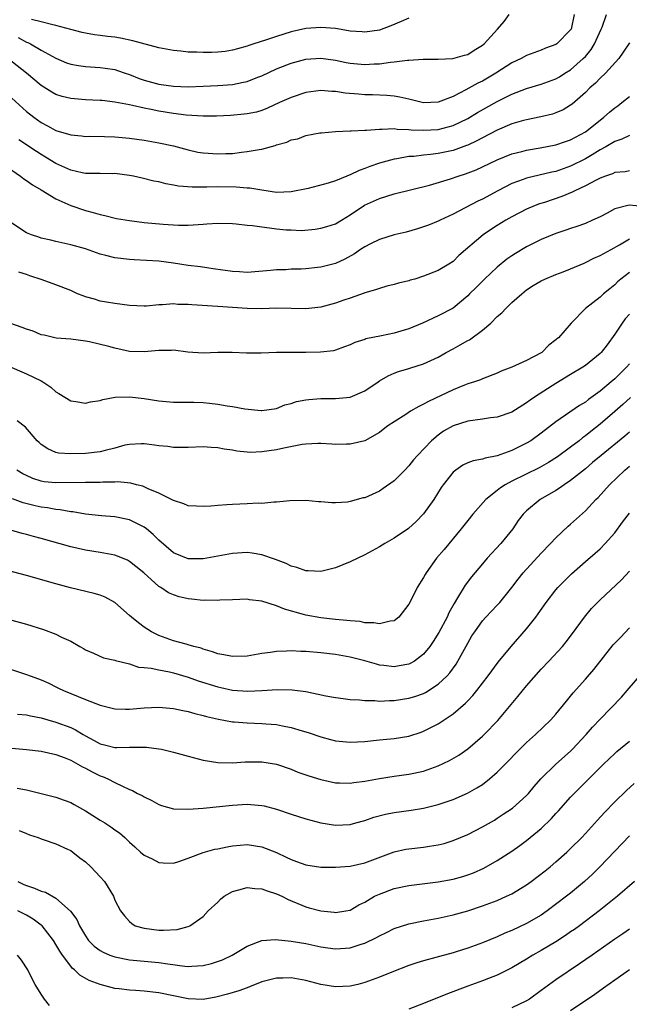
# Model space of a CAD drawing. Units: inches. Extents: x 2592000 to 2595000, y 1527000 to 1530000.
# Drawn here: x 2592774 to 2592857, y 1529016 to 1529150 of the extents above; entities that cross this region are included whole.
import ezdxf

# ---------------------------------------------------------------- set-up
doc = ezdxf.new("R2010")
doc.units = ezdxf.units.IN
doc.header["$MEASUREMENT"] = 0
doc.layers.add('LD25921527_2ft', color=9, linetype='Continuous')

msp = doc.modelspace()

# ---------------------------------------------------------------- linework, layer by layer
at = {"layer": 'LD25921527_2ft'}
for points, elevation in [([(2592849.47, 1529151), (2592849.05, 1529149), (2592849, 1529148.92), (2592847.11, 1529147), (2592847, 1529146.93), (2592845.59, 1529146.41), (2592845, 1529146.16), (2592843, 1529145.41), (2592842.25, 1529145), (2592841, 1529144.42), (2592838.81, 1529143), (2592837, 1529141.93), (2592836.36, 1529141.64), (2592834.72, 1529140.72), (2592833, 1529139.85), (2592831, 1529139.07), (2592829, 1529138.99), (2592827.37, 1529139.37), (2592827, 1529139.45), (2592825.75, 1529139.75), (2592825, 1529139.87), (2592823.98, 1529139.98), (2592822.06, 1529140.06), (2592821, 1529140.08), (2592820.14, 1529140.14), (2592818.31, 1529140.31), (2592817, 1529140.5), (2592816.52, 1529140.52), (2592815, 1529140.63), (2592813, 1529140.38), (2592811, 1529139.72), (2592809.39, 1529139), (2592807.76, 1529138.24), (2592807, 1529137.93), (2592806.28, 1529137.72), (2592805, 1529137.48), (2592804.58, 1529137.42), (2592802.74, 1529137.26), (2592800.84, 1529137.16), (2592799, 1529137.14), (2592796.69, 1529137.31), (2592795, 1529137.54), (2592793, 1529137.85), (2592791.93, 1529138.07), (2592791, 1529138.23), (2592789.39, 1529138.61), (2592789, 1529138.68), (2592787, 1529139.08), (2592785.27, 1529139.27), (2592785, 1529139.31), (2592783, 1529139.4), (2592781, 1529139.56), (2592779.85, 1529139.85), (2592779, 1529140.12), (2592778.43, 1529140.43), (2592777, 1529141.32), (2592774.97, 1529143), (2592772.45, 1529145)], 7880), ([(2592773, 1529139.59), (2592775, 1529137.78), (2592776, 1529137), (2592777, 1529136.29), (2592777.86, 1529135.86), (2592779, 1529135.22), (2592781, 1529134.6), (2592782.47, 1529134.47), (2592783, 1529134.4), (2592783.58, 1529134.42), (2592785.59, 1529134.41), (2592787, 1529134.35), (2592789, 1529134.16), (2592791, 1529133.89), (2592793, 1529133.55), (2592795, 1529133.1), (2592797, 1529132.56), (2592798.28, 1529132.28), (2592799, 1529132.16), (2592801, 1529132.03), (2592802.08, 1529132.08), (2592803, 1529132.1), (2592804.25, 1529132.25), (2592805, 1529132.33), (2592806.64, 1529132.64), (2592807, 1529132.69), (2592808.82, 1529133.18), (2592809, 1529133.25), (2592810.38, 1529133.62), (2592811, 1529133.93), (2592811.91, 1529134.09), (2592813, 1529134.52), (2592814.88, 1529134.88), (2592815.09, 1529134.91), (2592817, 1529135.07), (2592819, 1529135.15), (2592819.15, 1529135.15), (2592821, 1529135.26), (2592821.25, 1529135.25), (2592823, 1529135.4), (2592823.37, 1529135.37), (2592825, 1529135.46), (2592825.4, 1529135.4), (2592827, 1529135.36), (2592827.32, 1529135.32), (2592829, 1529135.25), (2592831, 1529135.36), (2592833, 1529135.89), (2592835, 1529136.84), (2592836.35, 1529137.65), (2592839, 1529139.15), (2592841, 1529140.15), (2592843, 1529140.93), (2592845, 1529141.53), (2592847, 1529142.26), (2592847.47, 1529142.53), (2592848.2, 1529143), (2592849, 1529143.48), (2592850.72, 1529145), (2592851, 1529145.3), (2592851.78, 1529146.22), (2592852.25, 1529147), (2592853.16, 1529149), (2592853.27, 1529149.27), (2592853.88, 1529151)], 7878), ([(2592773.86, 1529147.86), (2592775, 1529147.24), (2592775.18, 1529147.18), (2592775.53, 1529147), (2592777, 1529146.14), (2592779, 1529145.03), (2592780.43, 1529144.43), (2592781, 1529144.24), (2592782.05, 1529144.05), (2592783, 1529143.93), (2592785, 1529143.8), (2592785.71, 1529143.71), (2592787, 1529143.49), (2592787.37, 1529143.37), (2592788.4, 1529143), (2592789, 1529142.81), (2592790.3, 1529142.3), (2592791, 1529142.07), (2592793, 1529141.53), (2592795, 1529141.25), (2592797, 1529141.17), (2592799, 1529141.22), (2592801, 1529141.33), (2592803, 1529141.49), (2592804.28, 1529141.72), (2592805, 1529141.88), (2592806.46, 1529142.46), (2592807, 1529142.66), (2592809, 1529143.61), (2592811, 1529144.39), (2592813, 1529144.93), (2592815, 1529145.06), (2592817, 1529144.79), (2592818.48, 1529144.48), (2592819, 1529144.39), (2592821, 1529144.19), (2592822.26, 1529144.26), (2592823, 1529144.28), (2592824.51, 1529144.51), (2592825, 1529144.54), (2592826.8, 1529144.8), (2592827, 1529144.8), (2592828.93, 1529144.93), (2592831, 1529144.9), (2592832.99, 1529144.99), (2592834.56, 1529145.44), (2592835, 1529145.55), (2592835.88, 1529146.12), (2592837, 1529146.8), (2592837.24, 1529147), (2592839.06, 1529149), (2592839.94, 1529150.06), (2592840.64, 1529151)], 7882), ([(2592827, 1529150.51), (2592825.96, 1529150.04), (2592824.55, 1529149.45), (2592823, 1529148.88), (2592821, 1529148.58), (2592820.63, 1529148.63), (2592819, 1529148.72), (2592818.78, 1529148.78), (2592817, 1529149.07), (2592815, 1529149.24), (2592813, 1529149.08), (2592811, 1529148.62), (2592809, 1529148), (2592807.48, 1529147.48), (2592805.91, 1529147), (2592805.22, 1529146.78), (2592805, 1529146.67), (2592803.67, 1529146.33), (2592803, 1529146.13), (2592802.02, 1529145.98), (2592801, 1529145.87), (2592800.16, 1529145.84), (2592799, 1529145.81), (2592798.14, 1529145.86), (2592797, 1529145.89), (2592795.99, 1529146.01), (2592795, 1529146.08), (2592793, 1529146.45), (2592789.43, 1529147.43), (2592787.77, 1529147.77), (2592787, 1529147.9), (2592786.01, 1529148.01), (2592785, 1529148.15), (2592784.23, 1529148.23), (2592783, 1529148.44), (2592782.54, 1529148.54), (2592781, 1529148.94), (2592779, 1529149.49), (2592778.38, 1529149.62), (2592777, 1529149.98), (2592775.69, 1529150.31)], 7884), ([(2592857, 1529147.13), (2592856.15, 1529145.85), (2592855.53, 1529145), (2592853.75, 1529143), (2592853, 1529142.31), (2592852.37, 1529141.63), (2592851.62, 1529141), (2592851, 1529140.4), (2592849.2, 1529138.81), (2592849, 1529138.66), (2592847.97, 1529138.03), (2592847, 1529137.61), (2592846.55, 1529137.45), (2592844.93, 1529137.07), (2592843, 1529136.68), (2592842.57, 1529136.57), (2592841, 1529136.11), (2592839, 1529135.27), (2592837, 1529134.22), (2592836.22, 1529133.78), (2592835, 1529133.22), (2592834.85, 1529133.15), (2592833, 1529132.48), (2592831, 1529132.06), (2592829.93, 1529131.93), (2592829, 1529131.85), (2592827.69, 1529131.69), (2592827, 1529131.66), (2592825.36, 1529131.36), (2592825, 1529131.32), (2592823, 1529130.77), (2592821.68, 1529130.32), (2592821, 1529130.05), (2592820.22, 1529129.78), (2592819, 1529129.18), (2592818.86, 1529129.14), (2592818.56, 1529129), (2592817, 1529128.35), (2592816.02, 1529128.02), (2592813.32, 1529127.32), (2592811, 1529126.85), (2592809, 1529126.79), (2592807, 1529127.07), (2592805.36, 1529127.36), (2592805, 1529127.37), (2592803.5, 1529127.5), (2592801, 1529127.53), (2592799.5, 1529127.5), (2592797.5, 1529127.5), (2592795.65, 1529127.65), (2592795, 1529127.79), (2592793.94, 1529127.94), (2592793, 1529128.21), (2592792.33, 1529128.33), (2592790.74, 1529128.74), (2592789.55, 1529129), (2592789, 1529129.1), (2592787, 1529129.34), (2592786.67, 1529129.33), (2592785, 1529129.35), (2592784.66, 1529129.34), (2592783, 1529129.36), (2592782.56, 1529129.44), (2592781, 1529129.79), (2592779, 1529130.72), (2592777.59, 1529131.59), (2592777, 1529131.92), (2592776.33, 1529132.33), (2592773.96, 1529133.96)], 7876), ([(2592773, 1529129.79), (2592774.19, 1529129), (2592774.64, 1529128.64), (2592775, 1529128.41), (2592775.8, 1529127.8), (2592777, 1529127.13), (2592779, 1529125.92), (2592781, 1529125), (2592783, 1529124.3), (2592784.06, 1529124.06), (2592785, 1529123.77), (2592785.64, 1529123.64), (2592787.25, 1529123.25), (2592789, 1529122.95), (2592791, 1529122.69), (2592793.56, 1529122.44), (2592795.68, 1529122.31), (2592797, 1529122.33), (2592797.65, 1529122.35), (2592799, 1529122.47), (2592799.51, 1529122.49), (2592801, 1529122.6), (2592803, 1529122.55), (2592803.49, 1529122.51), (2592805, 1529122.34), (2592805.71, 1529122.29), (2592807, 1529122.08), (2592808.02, 1529121.98), (2592809, 1529121.83), (2592810.29, 1529121.71), (2592811, 1529121.67), (2592812.38, 1529121.62), (2592814.24, 1529121.76), (2592815, 1529121.9), (2592815.86, 1529122.14), (2592817, 1529122.52), (2592817.83, 1529123), (2592819, 1529123.71), (2592820.96, 1529125.04), (2592823, 1529125.97), (2592825, 1529126.58), (2592829.79, 1529127.79), (2592832.64, 1529128.64), (2592833.68, 1529129), (2592834.7, 1529129.3), (2592836.15, 1529129.85), (2592837, 1529130.25), (2592839, 1529131.23), (2592841, 1529132.03), (2592842.37, 1529132.37), (2592843, 1529132.54), (2592844.86, 1529132.86), (2592847, 1529133.28), (2592848.29, 1529133.71), (2592849, 1529133.94), (2592851, 1529135.03), (2592853, 1529136.63), (2592853.5, 1529137), (2592854.28, 1529137.72), (2592855, 1529138.31), (2592855.42, 1529138.58), (2592855.98, 1529139), (2592857, 1529139.82)], 7874), ([(2592857, 1529134.53), (2592855.97, 1529134.03), (2592855, 1529133.73), (2592853.8, 1529133), (2592853, 1529132.56), (2592851.91, 1529131.91), (2592851, 1529131.35), (2592849, 1529130.34), (2592847.99, 1529130.01), (2592847, 1529129.65), (2592846.46, 1529129.54), (2592843, 1529128.72), (2592842.53, 1529128.53), (2592841, 1529127.98), (2592839.09, 1529127), (2592837, 1529125.88), (2592836.39, 1529125.61), (2592833, 1529123.84), (2592831.23, 1529123), (2592831, 1529122.88), (2592829.66, 1529122.34), (2592829, 1529122.09), (2592828.17, 1529121.83), (2592826.61, 1529121.39), (2592825, 1529121), (2592823, 1529120.37), (2592821.77, 1529119.77), (2592821, 1529119.37), (2592820.43, 1529119), (2592819.59, 1529118.41), (2592818.29, 1529117.71), (2592817, 1529117.12), (2592815, 1529116.61), (2592814.55, 1529116.55), (2592813, 1529116.4), (2592812.35, 1529116.35), (2592811, 1529116.32), (2592810.27, 1529116.27), (2592809, 1529116.26), (2592808.16, 1529116.16), (2592805, 1529115.9), (2592803.97, 1529115.97), (2592803, 1529116.01), (2592800.4, 1529116.4), (2592798.64, 1529116.64), (2592797, 1529116.82), (2592795, 1529117.14), (2592793, 1529117.42), (2592789.63, 1529117.63), (2592789, 1529117.65), (2592787, 1529117.9), (2592785.78, 1529118.22), (2592785, 1529118.39), (2592783, 1529119.09), (2592781.5, 1529119.5), (2592781, 1529119.66), (2592779, 1529120.11), (2592778.3, 1529120.3), (2592777, 1529120.57), (2592776.68, 1529120.68), (2592775.66, 1529121), (2592775, 1529121.26), (2592773, 1529122.59)], 7872), ([(2592857, 1529129.72), (2592856.41, 1529129.59), (2592855, 1529129.48), (2592854.69, 1529129.31), (2592853.74, 1529129), (2592853, 1529128.72), (2592852.45, 1529128.45), (2592851, 1529127.67), (2592849.56, 1529127), (2592849.2, 1529126.8), (2592847.79, 1529126.21), (2592845.43, 1529125.43), (2592844.77, 1529125.23), (2592844.18, 1529125), (2592843, 1529124.49), (2592841, 1529123.45), (2592840.2, 1529123), (2592839, 1529122.28), (2592838.22, 1529121.78), (2592837.09, 1529121), (2592833.81, 1529118.19), (2592833, 1529117.4), (2592832.41, 1529117), (2592831, 1529116.16), (2592829, 1529115.38), (2592827.82, 1529115), (2592827.18, 1529114.82), (2592827, 1529114.75), (2592825.57, 1529114.43), (2592825, 1529114.24), (2592823.98, 1529114.02), (2592823, 1529113.73), (2592822.46, 1529113.54), (2592821, 1529113.1), (2592820.93, 1529113.07), (2592819, 1529112.39), (2592818.13, 1529112.13), (2592817, 1529111.72), (2592815, 1529111.18), (2592813, 1529110.93), (2592809.01, 1529111.01), (2592807, 1529110.95), (2592805, 1529110.97), (2592801, 1529111.27), (2592797.47, 1529111.47), (2592797, 1529111.52), (2592795.55, 1529111.55), (2592795, 1529111.62), (2592793.49, 1529111.49), (2592793, 1529111.49), (2592791.32, 1529111.32), (2592791, 1529111.3), (2592789, 1529111.4), (2592787, 1529111.66), (2592785.87, 1529111.87), (2592785, 1529111.99), (2592784.24, 1529112.24), (2592783, 1529112.57), (2592782.69, 1529112.69), (2592781.94, 1529113), (2592781, 1529113.42), (2592779, 1529114.21), (2592777.1, 1529114.9), (2592775.43, 1529115.43), (2592775, 1529115.63), (2592773.95, 1529115.95)], 7870), ([(2592858.86, 1529124.86), (2592856.95, 1529125.05), (2592855, 1529124.53), (2592853.95, 1529123.95), (2592853, 1529123.47), (2592851.99, 1529123), (2592851, 1529122.57), (2592849.86, 1529122.14), (2592849, 1529121.88), (2592848.36, 1529121.64), (2592847, 1529121.21), (2592845, 1529120.38), (2592843, 1529119.38), (2592841.51, 1529118.49), (2592841, 1529118.16), (2592840.32, 1529117.68), (2592839, 1529116.62), (2592837.27, 1529115), (2592836.14, 1529113.86), (2592835.26, 1529113), (2592835, 1529112.73), (2592833, 1529111.05), (2592831, 1529110.01), (2592828.87, 1529109), (2592827, 1529108.2), (2592825.9, 1529107.9), (2592825, 1529107.61), (2592823.28, 1529107.28), (2592821.15, 1529106.85), (2592821, 1529106.78), (2592819.63, 1529106.37), (2592819, 1529106.02), (2592818.23, 1529105.77), (2592817, 1529105.3), (2592816.76, 1529105.24), (2592814.97, 1529105.03), (2592812.99, 1529105.01), (2592811, 1529105.02), (2592809, 1529104.99), (2592806.9, 1529104.9), (2592804.92, 1529104.92), (2592802.98, 1529105.02), (2592801, 1529105), (2592799, 1529104.9), (2592796.94, 1529105.06), (2592795, 1529105.31), (2592794.71, 1529105.29), (2592793, 1529105.27), (2592791, 1529105.07), (2592789, 1529105.15), (2592787, 1529105.59), (2592786.2, 1529105.8), (2592783.56, 1529106.44), (2592783, 1529106.54), (2592781, 1529106.8), (2592779.04, 1529106.96), (2592777.37, 1529107.37), (2592777, 1529107.42), (2592775.9, 1529107.9), (2592775, 1529108.16), (2592774.41, 1529108.41), (2592771, 1529109.59)], 7868), ([(2592773, 1529102.97), (2592774.36, 1529102.36), (2592775, 1529102.11), (2592777, 1529101.13), (2592777.23, 1529101), (2592778.29, 1529100.29), (2592779, 1529099.64), (2592779.4, 1529099.4), (2592781, 1529098.4), (2592781.68, 1529098.32), (2592783, 1529098.12), (2592783.71, 1529098.29), (2592785, 1529098.48), (2592785.38, 1529098.62), (2592787.07, 1529098.93), (2592789, 1529098.98), (2592791, 1529098.73), (2592793, 1529098.41), (2592795, 1529098.24), (2592795.75, 1529098.25), (2592797.77, 1529098.23), (2592799, 1529098.19), (2592799.9, 1529098.1), (2592801, 1529097.98), (2592802.26, 1529097.74), (2592803, 1529097.63), (2592804.68, 1529097.32), (2592806.9, 1529097.1), (2592807, 1529097.1), (2592809, 1529097.37), (2592810.14, 1529097.86), (2592811, 1529098.04), (2592811.69, 1529098.31), (2592813, 1529098.55), (2592813.4, 1529098.6), (2592815, 1529098.72), (2592817, 1529098.72), (2592819, 1529098.94), (2592821, 1529099.78), (2592822.84, 1529101), (2592823, 1529101.12), (2592824.19, 1529101.81), (2592825, 1529102.18), (2592825.6, 1529102.4), (2592827, 1529102.8), (2592827.14, 1529102.86), (2592829, 1529103.45), (2592831, 1529104.38), (2592832.08, 1529105), (2592833, 1529105.48), (2592833.98, 1529106.02), (2592835, 1529106.61), (2592835.26, 1529106.74), (2592837, 1529108.04), (2592838.14, 1529109), (2592839, 1529109.88), (2592839.62, 1529110.38), (2592840.17, 1529111), (2592841, 1529111.8), (2592842.34, 1529113), (2592843, 1529113.52), (2592843.89, 1529114.11), (2592845, 1529114.77), (2592845.48, 1529115), (2592847, 1529115.63), (2592847.98, 1529115.98), (2592849, 1529116.38), (2592850.83, 1529117.17), (2592851, 1529117.23), (2592852.16, 1529117.84), (2592853, 1529118.19), (2592854.51, 1529119), (2592855.65, 1529119.65), (2592857, 1529120.47)], 7866), ([(2592857, 1529115.88), (2592855.84, 1529115), (2592855.39, 1529114.61), (2592855, 1529114.21), (2592854.32, 1529113.68), (2592853.48, 1529113), (2592853, 1529112.55), (2592851.03, 1529110.97), (2592849.06, 1529109), (2592847.33, 1529107), (2592847.14, 1529106.86), (2592847, 1529106.72), (2592846.01, 1529105.99), (2592845.08, 1529105), (2592845, 1529104.95), (2592843, 1529103.91), (2592841.01, 1529103.01), (2592839.53, 1529102.47), (2592839, 1529102.2), (2592837, 1529101.43), (2592836.72, 1529101.28), (2592835.92, 1529101), (2592835, 1529100.72), (2592834.56, 1529100.56), (2592833, 1529099.93), (2592829.66, 1529098.34), (2592829, 1529097.95), (2592828.33, 1529097.67), (2592827.22, 1529097), (2592826.57, 1529096.57), (2592825, 1529095.58), (2592824.14, 1529095), (2592823.49, 1529094.51), (2592823, 1529094.12), (2592821, 1529093), (2592819, 1529092.51), (2592818.52, 1529092.52), (2592817, 1529092.5), (2592816.54, 1529092.54), (2592815, 1529092.62), (2592814.62, 1529092.62), (2592813, 1529092.54), (2592812.48, 1529092.48), (2592809.99, 1529091.99), (2592809, 1529091.75), (2592807, 1529091.46), (2592805.41, 1529091.41), (2592805, 1529091.43), (2592803.58, 1529091.58), (2592803, 1529091.69), (2592801.86, 1529091.86), (2592801, 1529092.04), (2592800.09, 1529092.09), (2592799, 1529092.17), (2592797, 1529092.08), (2592795, 1529092.06), (2592794.19, 1529092.19), (2592793, 1529092.3), (2592792.4, 1529092.4), (2592791, 1529092.58), (2592790.57, 1529092.57), (2592789, 1529092.5), (2592788.37, 1529092.37), (2592787, 1529092), (2592785.68, 1529091.68), (2592785, 1529091.49), (2592783, 1529091.25), (2592781, 1529091.19), (2592779.32, 1529091.32), (2592779, 1529091.39), (2592777.88, 1529091.88), (2592777, 1529092.48), (2592776.73, 1529092.73), (2592776.46, 1529093), (2592774.84, 1529094.84), (2592773.72, 1529095.72)], 7864), ([(2592857, 1529110.2), (2592856.43, 1529109.57), (2592856.01, 1529109), (2592855, 1529107.48), (2592853.95, 1529106.05), (2592853.13, 1529105), (2592853, 1529104.86), (2592851, 1529103.24), (2592850.64, 1529103), (2592849, 1529102.01), (2592847, 1529100.77), (2592844.22, 1529099), (2592843.49, 1529098.51), (2592843, 1529098.13), (2592841, 1529096.9), (2592839, 1529096.2), (2592838.09, 1529096.09), (2592837, 1529095.91), (2592835, 1529095.65), (2592833, 1529095.04), (2592831.72, 1529094.28), (2592831, 1529093.76), (2592830.09, 1529093), (2592828.17, 1529091), (2592827.62, 1529090.38), (2592827, 1529089.59), (2592826.44, 1529089), (2592825, 1529087.53), (2592823.52, 1529086.48), (2592823, 1529086.15), (2592821, 1529085.23), (2592820.8, 1529085.2), (2592819, 1529084.71), (2592818.65, 1529084.65), (2592817, 1529084.55), (2592816.53, 1529084.53), (2592815, 1529084.68), (2592814.69, 1529084.69), (2592813, 1529084.85), (2592810.82, 1529084.82), (2592809, 1529084.62), (2592808.63, 1529084.63), (2592807, 1529084.47), (2592806.48, 1529084.48), (2592805, 1529084.4), (2592803, 1529084.32), (2592802.25, 1529084.25), (2592801, 1529084.18), (2592800.08, 1529084.08), (2592799, 1529084.02), (2592798.09, 1529084.09), (2592797, 1529084.14), (2592796.41, 1529084.41), (2592795, 1529084.84), (2592794.91, 1529084.91), (2592793, 1529085.86), (2592791.54, 1529086.46), (2592791, 1529086.72), (2592790.8, 1529086.8), (2592789.95, 1529087), (2592789.2, 1529087.2), (2592787.38, 1529087.38), (2592787, 1529087.36), (2592785.35, 1529087.35), (2592785, 1529087.32), (2592783.31, 1529087.31), (2592783, 1529087.29), (2592779, 1529087.25), (2592777.41, 1529087.41), (2592777, 1529087.48), (2592775.85, 1529087.85), (2592775, 1529088.24), (2592774.5, 1529088.5), (2592773.67, 1529089)], 7862), ([(2592857, 1529103.47), (2592856.61, 1529103), (2592855, 1529101.42), (2592854.52, 1529101), (2592853, 1529099.73), (2592851.41, 1529098.59), (2592851, 1529098.26), (2592850.21, 1529097.79), (2592847, 1529095.57), (2592845, 1529094.04), (2592843.58, 1529093), (2592843, 1529092.64), (2592841, 1529091.64), (2592839, 1529090.92), (2592837.37, 1529090.63), (2592837, 1529090.48), (2592835.74, 1529090.26), (2592835, 1529089.98), (2592834.34, 1529089.66), (2592833.36, 1529089), (2592833, 1529088.71), (2592831.66, 1529087), (2592831.39, 1529086.61), (2592830.38, 1529085), (2592829, 1529083.05), (2592827.99, 1529082.01), (2592826.95, 1529081.05), (2592825, 1529079.72), (2592823.74, 1529079), (2592823, 1529078.55), (2592821, 1529077.48), (2592819, 1529076.51), (2592817, 1529075.69), (2592815, 1529075.21), (2592813.3, 1529075.3), (2592813, 1529075.31), (2592811.75, 1529075.75), (2592811, 1529075.94), (2592810.29, 1529076.29), (2592808.84, 1529076.84), (2592807, 1529077.46), (2592805.68, 1529077.68), (2592805, 1529077.76), (2592803, 1529077.64), (2592801, 1529077.27), (2592799, 1529076.93), (2592797, 1529076.94), (2592795, 1529077.73), (2592793, 1529079.45), (2592792.23, 1529080.23), (2592791.33, 1529081), (2592791, 1529081.25), (2592790.54, 1529081.46), (2592789, 1529082.24), (2592787, 1529082.65), (2592785.21, 1529082.79), (2592783, 1529083.02), (2592781.3, 1529083.3), (2592781, 1529083.32), (2592779.59, 1529083.59), (2592779, 1529083.63), (2592777.86, 1529083.86), (2592777, 1529083.96), (2592776.15, 1529084.15), (2592774.55, 1529084.55), (2592773.09, 1529085.09)], 7860), ([(2592857.14, 1529098.86), (2592856.1, 1529097.9), (2592855, 1529096.95), (2592853, 1529095.24), (2592851.74, 1529094.26), (2592851, 1529093.65), (2592850.62, 1529093.38), (2592850.15, 1529093), (2592849, 1529092.12), (2592847.19, 1529090.81), (2592845.98, 1529090.02), (2592844.7, 1529089.3), (2592841, 1529087.48), (2592840.1, 1529087), (2592839.44, 1529086.56), (2592839, 1529086.2), (2592837.47, 1529085), (2592835.7, 1529083), (2592835, 1529082.13), (2592834.13, 1529081), (2592831.8, 1529078.2), (2592830.76, 1529077), (2592829.33, 1529075), (2592829.21, 1529074.79), (2592829, 1529074.38), (2592828.12, 1529073), (2592827.27, 1529071.27), (2592827, 1529070.76), (2592825.65, 1529069), (2592825, 1529068.5), (2592824.45, 1529068.46), (2592823, 1529068.07), (2592822.23, 1529068.23), (2592821, 1529068.23), (2592820.38, 1529068.38), (2592819, 1529068.47), (2592818.55, 1529068.55), (2592817, 1529068.68), (2592815, 1529068.89), (2592813, 1529069.24), (2592812.65, 1529069.35), (2592810.08, 1529070.08), (2592809, 1529070.54), (2592807, 1529071.16), (2592805.34, 1529071.34), (2592805, 1529071.41), (2592803, 1529071.36), (2592801.29, 1529071.29), (2592801, 1529071.26), (2592799.29, 1529071.29), (2592799, 1529071.27), (2592797.44, 1529071.44), (2592797, 1529071.47), (2592795.77, 1529071.77), (2592795, 1529072), (2592794.31, 1529072.31), (2592793.27, 1529073), (2592793, 1529073.16), (2592790.94, 1529075), (2592789.88, 1529075.88), (2592789, 1529076.58), (2592788.72, 1529076.72), (2592787, 1529077.43), (2592786.49, 1529077.51), (2592785, 1529077.79), (2592783, 1529078.1), (2592781, 1529078.55), (2592777, 1529079.68), (2592775.95, 1529079.95), (2592775, 1529080.23), (2592774.38, 1529080.38), (2592772.21, 1529081)], 7858), ([(2592857, 1529094.17), (2592856.37, 1529093.63), (2592853.14, 1529091), (2592851.99, 1529090.01), (2592851, 1529089.19), (2592849, 1529087.58), (2592848.12, 1529087), (2592847.48, 1529086.52), (2592847, 1529086.22), (2592844.86, 1529085), (2592843, 1529083.47), (2592842.54, 1529083), (2592841.88, 1529082.12), (2592841.13, 1529081), (2592839.52, 1529079), (2592837.64, 1529077), (2592837, 1529076.26), (2592835.52, 1529074.48), (2592834.65, 1529073.35), (2592833.62, 1529071.62), (2592833.14, 1529070.86), (2592832.43, 1529069.57), (2592832.2, 1529069), (2592831.09, 1529066.91), (2592830.31, 1529065.69), (2592829.83, 1529065), (2592829, 1529063.95), (2592827.74, 1529063), (2592827.28, 1529062.72), (2592827, 1529062.59), (2592825.66, 1529062.34), (2592825, 1529062.24), (2592823.59, 1529062.41), (2592823, 1529062.47), (2592822.57, 1529062.57), (2592821.02, 1529063.02), (2592819, 1529063.55), (2592817, 1529063.91), (2592815, 1529064.13), (2592813, 1529064.29), (2592812.31, 1529064.31), (2592811, 1529064.4), (2592810.34, 1529064.34), (2592809, 1529064.31), (2592808.18, 1529064.18), (2592807, 1529064.02), (2592805, 1529063.69), (2592803, 1529063.61), (2592801.84, 1529063.84), (2592801, 1529063.99), (2592800.28, 1529064.28), (2592799, 1529064.64), (2592798.75, 1529064.75), (2592797.75, 1529065), (2592797, 1529065.24), (2592796.69, 1529065.31), (2592795, 1529065.78), (2592793, 1529066.47), (2592791.98, 1529067), (2592791, 1529067.64), (2592790.21, 1529068.21), (2592789.25, 1529069), (2592789, 1529069.23), (2592787, 1529070.96), (2592785.69, 1529071.69), (2592785, 1529071.97), (2592784.21, 1529072.21), (2592780.98, 1529072.98), (2592779, 1529073.5), (2592775, 1529074.63), (2592771.55, 1529075.55)], 7856), ([(2592773, 1529068.57), (2592775, 1529068.05), (2592777.3, 1529067.3), (2592779, 1529066.65), (2592779.74, 1529066.26), (2592781, 1529065.71), (2592782.24, 1529065), (2592782.74, 1529064.74), (2592783, 1529064.54), (2592784.08, 1529064.08), (2592785.46, 1529063.46), (2592787, 1529063.13), (2592787.08, 1529063.08), (2592789, 1529062.61), (2592790.2, 1529062.2), (2592791, 1529062.15), (2592791.94, 1529062.06), (2592793, 1529061.8), (2592794.46, 1529061.54), (2592795, 1529061.41), (2592797, 1529060.84), (2592798.34, 1529060.34), (2592801, 1529059.49), (2592801.41, 1529059.41), (2592803, 1529059.04), (2592805.1, 1529058.9), (2592807, 1529059), (2592809.13, 1529059.13), (2592811.11, 1529059.11), (2592813, 1529058.87), (2592815.71, 1529058.29), (2592817, 1529058.04), (2592818.08, 1529057.92), (2592819, 1529057.79), (2592820.27, 1529057.73), (2592821, 1529057.63), (2592822.38, 1529057.62), (2592823, 1529057.56), (2592824.37, 1529057.63), (2592825, 1529057.62), (2592827, 1529057.94), (2592827.82, 1529058.18), (2592829, 1529058.61), (2592829.27, 1529058.73), (2592831, 1529059.85), (2592832.22, 1529061), (2592832.58, 1529061.42), (2592833.41, 1529062.59), (2592833.66, 1529063), (2592835, 1529065.45), (2592835.58, 1529066.42), (2592835.95, 1529067), (2592837, 1529068.49), (2592837.46, 1529069), (2592839, 1529070.61), (2592839.35, 1529071), (2592841, 1529073.04), (2592841.84, 1529074.16), (2592842.53, 1529075), (2592845, 1529077.67), (2592846.28, 1529079), (2592847, 1529079.78), (2592848.65, 1529081.35), (2592849, 1529081.64), (2592851, 1529083.46), (2592852.43, 1529085), (2592852.72, 1529085.28), (2592854.28, 1529087), (2592856.37, 1529089), (2592857, 1529089.53)], 7854), ([(2592771, 1529062.51), (2592775, 1529061.2), (2592775.51, 1529061), (2592776.62, 1529060.61), (2592777, 1529060.46), (2592778.01, 1529060.01), (2592779, 1529059.52), (2592779.33, 1529059.33), (2592780.04, 1529059), (2592783, 1529057.8), (2592785, 1529057.02), (2592787, 1529056.51), (2592788.46, 1529056.46), (2592789, 1529056.48), (2592791, 1529056.66), (2592793, 1529056.73), (2592795, 1529056.54), (2592796.26, 1529056.26), (2592797, 1529056.13), (2592797.87, 1529055.87), (2592799, 1529055.62), (2592799.47, 1529055.47), (2592801.11, 1529055.11), (2592803, 1529054.76), (2592803.25, 1529054.75), (2592805, 1529054.59), (2592807, 1529054.52), (2592807.53, 1529054.47), (2592809, 1529054.37), (2592809.81, 1529054.19), (2592811, 1529053.98), (2592812.49, 1529053.51), (2592813.29, 1529053.29), (2592815, 1529052.69), (2592816.34, 1529052.34), (2592817, 1529052.16), (2592819, 1529051.96), (2592820, 1529052), (2592821, 1529052.07), (2592822.18, 1529052.18), (2592823, 1529052.28), (2592825, 1529052.47), (2592827, 1529052.81), (2592828.67, 1529053.33), (2592829, 1529053.45), (2592831, 1529054.47), (2592833, 1529055.82), (2592834.71, 1529057.29), (2592835, 1529057.61), (2592835.69, 1529058.31), (2592836.25, 1529059), (2592837.78, 1529061), (2592839.14, 1529062.86), (2592840.9, 1529065), (2592843, 1529067.41), (2592844.27, 1529069), (2592844.58, 1529069.42), (2592845.69, 1529071), (2592847, 1529072.68), (2592847.27, 1529073), (2592848.12, 1529073.88), (2592849.12, 1529074.88), (2592851, 1529076.58), (2592852.32, 1529077.68), (2592853, 1529078.3), (2592853.7, 1529079), (2592855, 1529080.48), (2592856.07, 1529081.93), (2592857, 1529083.14)], 7852), ([(2592773.77, 1529055.77), (2592775, 1529055.71), (2592775.55, 1529055.55), (2592777, 1529055.27), (2592777.89, 1529055), (2592779, 1529054.69), (2592781, 1529053.97), (2592781.67, 1529053.67), (2592782.7, 1529053), (2592783, 1529052.83), (2592784.19, 1529052.19), (2592785, 1529051.73), (2592785.6, 1529051.6), (2592787, 1529051.24), (2592787.26, 1529051.26), (2592789, 1529051.27), (2592789.3, 1529051.3), (2592791.3, 1529051.3), (2592793, 1529051.07), (2592793.36, 1529051), (2592795, 1529050.6), (2592797, 1529050.06), (2592799, 1529049.54), (2592801, 1529049.21), (2592803, 1529049.16), (2592804.72, 1529049.28), (2592807, 1529049.3), (2592809, 1529048.96), (2592811, 1529048.28), (2592811.91, 1529047.91), (2592813.39, 1529047.39), (2592815, 1529046.89), (2592817, 1529046.46), (2592817.54, 1529046.46), (2592819, 1529046.4), (2592819.52, 1529046.48), (2592821, 1529046.67), (2592823, 1529047.05), (2592825, 1529047.34), (2592827, 1529047.61), (2592829, 1529048.04), (2592831, 1529048.74), (2592832.53, 1529049.47), (2592833.79, 1529050.21), (2592835, 1529051.08), (2592837, 1529052.77), (2592837.24, 1529053), (2592839.08, 1529054.92), (2592841.82, 1529058.18), (2592843, 1529059.64), (2592845, 1529061.89), (2592846.05, 1529063), (2592847.87, 1529065), (2592848.38, 1529065.62), (2592849.24, 1529066.76), (2592850.87, 1529069), (2592851.85, 1529070.15), (2592852.65, 1529071), (2592853, 1529071.34), (2592855.92, 1529074.08), (2592857, 1529075.26)], 7850), ([(2592773, 1529051.14), (2592775, 1529050.99), (2592777, 1529050.76), (2592779, 1529050.31), (2592780.1, 1529049.9), (2592781, 1529049.51), (2592781.97, 1529049), (2592782.61, 1529048.61), (2592783, 1529048.44), (2592783.92, 1529047.92), (2592785, 1529047.41), (2592785.31, 1529047.31), (2592786.04, 1529047), (2592787, 1529046.48), (2592788.03, 1529045.97), (2592789, 1529045.54), (2592789.39, 1529045.39), (2592790.09, 1529045), (2592790.7, 1529044.7), (2592791, 1529044.52), (2592792.04, 1529044.04), (2592793, 1529043.49), (2592793.37, 1529043.37), (2592795, 1529042.92), (2592797, 1529042.86), (2592799, 1529042.98), (2592803, 1529043.41), (2592805, 1529043.53), (2592805.51, 1529043.51), (2592807, 1529043.37), (2592807.31, 1529043.31), (2592809, 1529042.85), (2592811, 1529042.17), (2592813, 1529041.53), (2592815, 1529040.99), (2592817, 1529040.68), (2592819, 1529040.77), (2592819.79, 1529041), (2592821, 1529041.32), (2592822.23, 1529041.77), (2592823.81, 1529042.19), (2592825, 1529042.42), (2592827.29, 1529042.71), (2592829, 1529042.98), (2592831, 1529043.48), (2592833, 1529044.15), (2592834.99, 1529045.01), (2592836.26, 1529045.74), (2592837, 1529046.23), (2592837.98, 1529047), (2592839, 1529047.89), (2592840.55, 1529049.45), (2592841.53, 1529050.47), (2592843, 1529051.94), (2592844.23, 1529053), (2592846.3, 1529055), (2592847, 1529055.78), (2592848.44, 1529057.56), (2592849, 1529058.22), (2592849.33, 1529058.67), (2592851, 1529060.55), (2592852.13, 1529061.87), (2592854.8, 1529065.2), (2592855.77, 1529066.23), (2592857, 1529067.51)], 7848), ([(2592773.73, 1529045.73), (2592775, 1529045.49), (2592778.6, 1529044.6), (2592779, 1529044.48), (2592780.1, 1529044.1), (2592781, 1529043.75), (2592781.49, 1529043.49), (2592783, 1529042.63), (2592785, 1529041.37), (2592785.63, 1529041), (2592786.46, 1529040.46), (2592787, 1529040.05), (2592787.62, 1529039.62), (2592788.35, 1529039), (2592789, 1529038.36), (2592789.73, 1529037.73), (2592790.51, 1529037), (2592791, 1529036.59), (2592792.08, 1529036.08), (2592793, 1529035.58), (2592793.57, 1529035.57), (2592795, 1529035.49), (2592795.72, 1529035.72), (2592797, 1529036.2), (2592799, 1529036.97), (2592800.6, 1529037.4), (2592801, 1529037.46), (2592802.26, 1529037.74), (2592803, 1529037.86), (2592804.04, 1529037.96), (2592805, 1529038.03), (2592807, 1529037.73), (2592809, 1529036.94), (2592810.32, 1529036.32), (2592811, 1529035.99), (2592811.73, 1529035.73), (2592813, 1529035.26), (2592815, 1529034.97), (2592817, 1529034.97), (2592819, 1529035.12), (2592821, 1529035.54), (2592825, 1529037.06), (2592826.59, 1529037.41), (2592827, 1529037.47), (2592829, 1529037.67), (2592829.82, 1529037.82), (2592831, 1529037.99), (2592831.8, 1529038.2), (2592833, 1529038.58), (2592835, 1529039.43), (2592837, 1529040.45), (2592838.62, 1529041.38), (2592839, 1529041.62), (2592839.84, 1529042.16), (2592841.07, 1529043), (2592843, 1529044.72), (2592843.25, 1529045), (2592844.04, 1529045.96), (2592844.94, 1529047), (2592846.97, 1529049), (2592849, 1529050.76), (2592849.25, 1529051), (2592851.13, 1529053), (2592851.99, 1529054.01), (2592853, 1529055.12), (2592855.9, 1529058.1), (2592856.7, 1529059), (2592858.67, 1529061.33)], 7846), ([(2592773.97, 1529039.97), (2592775, 1529039.53), (2592775.38, 1529039.38), (2592776.57, 1529039), (2592777, 1529038.8), (2592777.27, 1529038.73), (2592779, 1529038.12), (2592780.58, 1529037.42), (2592781, 1529037.21), (2592781.29, 1529037), (2592782.23, 1529036.23), (2592783, 1529035.7), (2592783.75, 1529035), (2592785, 1529033.66), (2592785.59, 1529033), (2592786.82, 1529031), (2592787, 1529030.49), (2592787.76, 1529029), (2592788.32, 1529028.32), (2592789, 1529027.55), (2592789.31, 1529027.31), (2592789.78, 1529027), (2592791, 1529026.64), (2592793, 1529026.4), (2592793.63, 1529026.37), (2592795.5, 1529026.5), (2592797, 1529026.91), (2592797.21, 1529027), (2592799, 1529028.24), (2592799.7, 1529029), (2592801, 1529030.21), (2592801.39, 1529030.61), (2592801.89, 1529031), (2592803, 1529031.65), (2592803.86, 1529031.86), (2592805, 1529032.2), (2592806.06, 1529032.06), (2592807, 1529032.02), (2592807.72, 1529031.72), (2592809, 1529031.33), (2592809.72, 1529031), (2592810.56, 1529030.56), (2592813, 1529029.55), (2592813.45, 1529029.45), (2592815, 1529029.04), (2592816.83, 1529028.83), (2592817, 1529028.79), (2592818.44, 1529029), (2592819, 1529029.1), (2592820.17, 1529029.83), (2592821, 1529030.21), (2592822.33, 1529031), (2592823, 1529031.31), (2592825, 1529032.06), (2592827, 1529032.49), (2592830.96, 1529032.96), (2592833, 1529033.32), (2592834.32, 1529033.68), (2592835, 1529033.9), (2592835.79, 1529034.21), (2592837.17, 1529034.83), (2592839, 1529035.86), (2592841, 1529037.13), (2592842.1, 1529037.9), (2592843, 1529038.57), (2592845, 1529040.24), (2592846.41, 1529041.59), (2592847, 1529042.26), (2592847.36, 1529042.64), (2592849, 1529044.48), (2592849.49, 1529045), (2592851.46, 1529047), (2592853.47, 1529049), (2592855, 1529050.44), (2592855.3, 1529050.7), (2592857, 1529052.09)], 7844), ([(2592773.79, 1529033), (2592774.62, 1529032.62), (2592775, 1529032.47), (2592776.1, 1529032.11), (2592777, 1529031.69), (2592777.57, 1529031.57), (2592779, 1529030.76), (2592780.99, 1529028.99), (2592781.82, 1529027.82), (2592782.18, 1529027), (2592783, 1529025.61), (2592783.44, 1529025), (2592784.2, 1529024.2), (2592785, 1529023.64), (2592785.4, 1529023.4), (2592786.33, 1529023), (2592787, 1529022.74), (2592789, 1529022.35), (2592793, 1529022.01), (2592794.2, 1529021.8), (2592796.53, 1529021.47), (2592797, 1529021.43), (2592797.49, 1529021.49), (2592799, 1529021.59), (2592800.13, 1529021.87), (2592801.63, 1529022.37), (2592802.98, 1529023), (2592805, 1529024.22), (2592807, 1529025), (2592808.86, 1529025.14), (2592811, 1529024.9), (2592813, 1529024.57), (2592815, 1529024.14), (2592815.97, 1529023.97), (2592817, 1529023.84), (2592819, 1529023.99), (2592820.49, 1529024.49), (2592821, 1529024.63), (2592822.61, 1529025.39), (2592823, 1529025.63), (2592823.95, 1529026.05), (2592825, 1529026.61), (2592827, 1529027.27), (2592829, 1529027.67), (2592831, 1529028.04), (2592833, 1529028.47), (2592835, 1529029.03), (2592837, 1529029.69), (2592839, 1529030.44), (2592840.29, 1529031), (2592841, 1529031.34), (2592843, 1529032.55), (2592843.62, 1529033), (2592845.53, 1529034.47), (2592846.19, 1529035), (2592847, 1529035.69), (2592848.47, 1529037), (2592849, 1529037.49), (2592850.5, 1529039), (2592851, 1529039.53), (2592852.63, 1529041.37), (2592853.59, 1529042.41), (2592855, 1529043.87), (2592856.59, 1529045.41), (2592857.65, 1529046.35)], 7842), ([(2592857, 1529039.22), (2592855, 1529037.16), (2592852.96, 1529035), (2592851.98, 1529034.02), (2592850.9, 1529033), (2592849, 1529031.43), (2592848.45, 1529031), (2592845.82, 1529029), (2592845, 1529028.43), (2592843, 1529027.28), (2592841, 1529026.36), (2592840.03, 1529025.97), (2592839, 1529025.48), (2592837, 1529024.65), (2592835, 1529023.92), (2592833.43, 1529023.43), (2592833, 1529023.3), (2592831.18, 1529022.82), (2592830.66, 1529022.66), (2592829, 1529022.22), (2592828.06, 1529021.94), (2592827, 1529021.57), (2592824.66, 1529020.66), (2592823, 1529019.99), (2592821, 1529019.26), (2592820.05, 1529019), (2592819, 1529018.75), (2592817, 1529018.66), (2592815, 1529018.99), (2592813, 1529019.53), (2592811, 1529019.89), (2592809.86, 1529019.86), (2592809, 1529019.86), (2592807, 1529019.35), (2592805.33, 1529018.67), (2592805, 1529018.56), (2592803.86, 1529018.14), (2592802.33, 1529017.67), (2592800.75, 1529017.25), (2592799, 1529016.97), (2592797, 1529017.04), (2592795, 1529017.44), (2592793, 1529017.87), (2592791, 1529018.1), (2592789.81, 1529018.19), (2592789, 1529018.21), (2592787.58, 1529018.42), (2592787, 1529018.44), (2592785, 1529019), (2592783.53, 1529019.53), (2592782.26, 1529020.26), (2592781.52, 1529021), (2592781.22, 1529021.22), (2592781, 1529021.49), (2592779.87, 1529023), (2592779.52, 1529023.52), (2592779, 1529024.46), (2592778.66, 1529025), (2592777.1, 1529027), (2592777, 1529027.09), (2592775.88, 1529027.88), (2592775, 1529028.43), (2592774.63, 1529028.63), (2592773.82, 1529029)], 7840), ([(2592857.66, 1529033), (2592855.35, 1529031), (2592852.88, 1529029), (2592850.19, 1529027), (2592849.5, 1529026.5), (2592849, 1529026.16), (2592848.32, 1529025.68), (2592847, 1529024.82), (2592845, 1529023.63), (2592843.86, 1529023), (2592843, 1529022.46), (2592841, 1529021.28), (2592840.81, 1529021.19), (2592839, 1529020.27), (2592837.82, 1529019.82), (2592837, 1529019.49), (2592835, 1529018.78), (2592832.26, 1529017.74), (2592829, 1529016.43), (2592827, 1529015.65)], 7838), ([(2592857, 1529026.54), (2592856.1, 1529025.9), (2592855, 1529025.15), (2592851.92, 1529023), (2592850.21, 1529021.79), (2592847, 1529019.62), (2592845.47, 1529018.53), (2592845, 1529018.16), (2592843.38, 1529017), (2592843, 1529016.77), (2592841, 1529015.8)], 7836), ([(2592778.13, 1529016.13), (2592777.45, 1529017), (2592777, 1529017.66), (2592776.19, 1529019), (2592775.77, 1529019.77), (2592775.15, 1529021), (2592774.32, 1529022.32), (2592773.78, 1529023)], 7838), ([(2592849, 1529015.48), (2592852.31, 1529017.69), (2592853.48, 1529018.52), (2592855, 1529019.64), (2592857, 1529021.03)], 7834)]:
    msp.add_lwpolyline(points, dxfattribs=dict(at, elevation=elevation))

doc.saveas('drawing.dxf')
